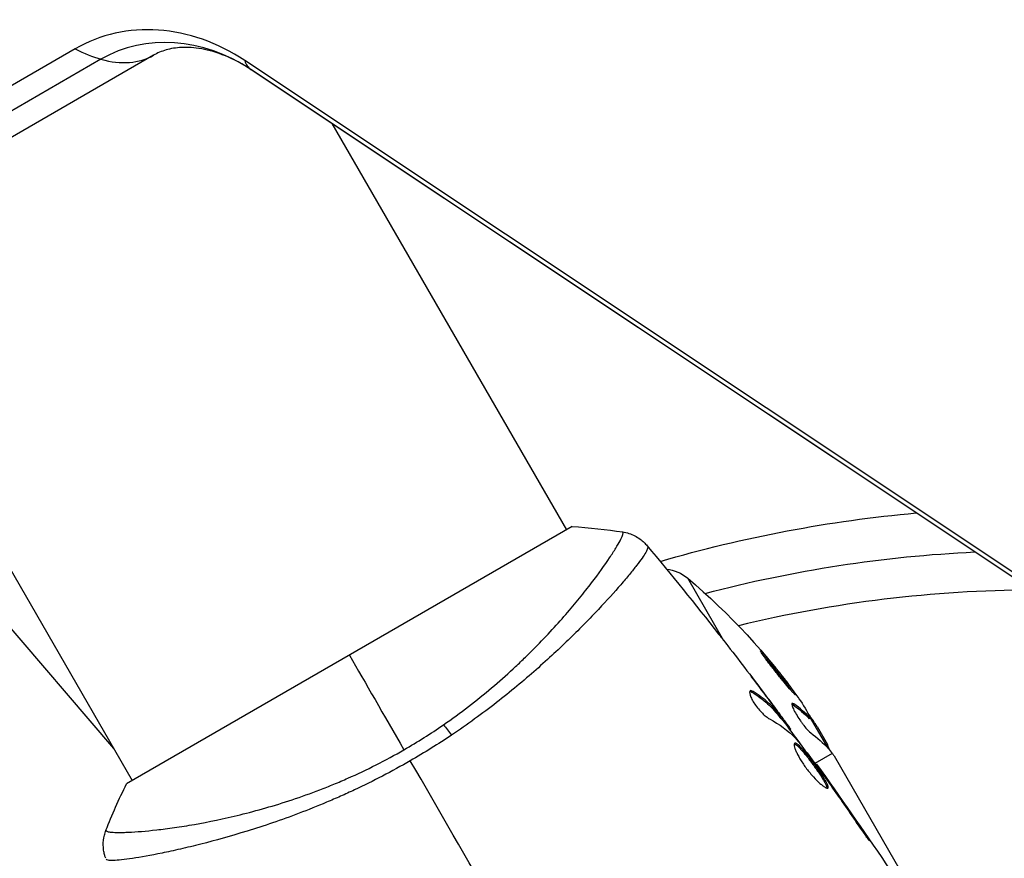
# Model space of a CAD drawing. Units: millimetres. Extents: x -5071 to 7001, y -5019 to 4296.
# Drawn here: x -1779 to -1704, y -466 to -403 of the extents above; entities that cross this region are included whole.
import ezdxf

# ---------------------------------------------------------------- set-up
doc = ezdxf.new("R2010")
doc.units = ezdxf.units.MM
doc.header["$LTSCALE"] = 20
doc.layers.add('2d', color=230, linetype='Continuous')

msp = doc.modelspace()

# ---------------------------------------------------------------- linework, layer by layer
at = {"layer": '2d'}
for p, q in [((-1774.907, -404.973), (-1814.733, -427.966)), ((-1772.963, -405.765), (-1812.788, -428.759)), ((-1768.974, -405.464), (-1808.799, -428.457)), ((-1676.627, -462.773), (-1762.057, -405.863)), ((-1676.164, -463.463), (-1761.594, -406.553)), ((-1676.146, -463.475), (-1761.575, -406.565)), ((-1755.45, -410.646), (-1737.674, -441.434)), ((-1793.984, -419.903), (-1770.583, -460.434)), ((-1771.984, -458.008), (-1801.082, -424.002)), ((-1737.242, -441.183), (-1771.017, -460.683)), ((-1725.743, -449.842), (-1728.482, -445.098)), ((-1734.602, -446.755), (-1734.602, -446.755)), ((-1723.617, -453.735), (-1723.528, -453.684)), ((-1723.426, -453.855), (-1723.427, -453.854)), ((-1722.376, -454.245), (-1722.37, -454.242)), ((-1721.631, -455.252), (-1721.617, -455.244)), ((-1720.526, -454.677), (-1720.438, -454.626)), ((-1721.67, -455.275), (-1721.67, -455.275)), ((-1721.497, -455.649), (-1721.41, -455.598)), ((-1721.395, -455.764), (-1721.308, -455.714)), ((-1719.189, -455.696), (-1719.276, -455.747)), ((-1717.844, -457.981), (-1719.171, -455.683)), ((-1718.989, -455.997), (-1718.928, -455.962)), ((-1720.84, -456.456), (-1720.759, -456.409)), ((-1720.742, -456.589), (-1720.671, -456.548)), ((-1718.681, -456.332), (-1717.889, -457.703)), ((-1718.231, -457.31), (-1718.144, -457.26)), ((-1717.524, -458.378), (-1718.843, -459.14)), ((-1717.388, -458.571), (-1708.382, -474.169)), ((-1718.988, -459.224), (-1718.988, -459.224)), ((-1718.774, -459.233), (-1718.716, -459.2)), ((-1718.113, -460.133), (-1718.074, -460.111)), ((-1717.52, -460.975), (-1717.48, -460.952)), ((-1715.206, -464.323), (-1715.163, -464.298)), ((-1767.51, -465.756), (-1767.51, -465.756))]:
    msp.add_line(p, q, dxfattribs=at)
at = {"layer": '2d', "extrusion": (0, 0, -1)}
for centre, radius, start, end in [((1702.129, -541), 101.25, 73.68401, 84.8854), ((1702.129, -541), 98, 75.20005, 87.3148), ((1730.416, -447.391), 3, 96.13611, 130.14775), ((1760.72, -483.317), 50, 130.14775, 144.42249), ((1760.72, -483.317), 49.9, 146.18651, 146.37206)]:
    msp.add_arc(centre, radius, start, end, dxfattribs=at)
at = {"layer": '2d'}
msp.add_arc((-1702.129, -541), 95, 90.15002, 103.70529, dxfattribs=at)
for centre, major_axis, ratio, start_param, end_param in [((-1767.711, -417.437), (-7.196, 12.464), 0.857167, -1.047198, 0), ((-1766.596, -416.793), (-6.367, 11.028), 0.857167, -1.047198, 0), ((-1776.474, -392.474), (-7.5, 12.99), 0.515038, 2.45574, 2.656075), ((-1776.474, -392.474), (-7.5, 12.99), 0.515038, 2.656075, 3.141593), ((-1753.259, -394.082), (8.316, 12.484), 0.257519, 2.935543, 3.135878), ((-1753.259, -394.082), (8.316, 12.484), 0.257519, 3.135878, 3.141593), ((-1761.474, -482.011), (43.278, 24.987), 0.372483, 0.088567, 0.172666), ((-1760.557, -483.6), (43.297, 24.998), 0.886633, 0.070459, 0.087901)]:
    msp.add_ellipse(centre, major_axis=major_axis, ratio=ratio, start_param=start_param, end_param=end_param, dxfattribs=at)
at = {"layer": '2d', "extrusion": (0, 0, -1)}
for centre, major_axis, ratio, start_param, end_param in [((-1762.683, -479.917), (43.136, 24.904), 0.438198, -0.042766, 0.035353), ((-1761.474, -482.011), (43.192, 24.937), 0.372483, -0.173016, -0.088745), ((-1746.446, -457.801), (-1.703, 2.47), 0.174612, 0.998247, 1.357534), ((-1760.145, -484.314), (43.288, 24.992), 0.385779, -0.172684, -0.083959)]:
    msp.add_ellipse(centre, major_axis=major_axis, ratio=ratio, start_param=start_param, end_param=end_param, dxfattribs=at)
at = {"layer": '2d'}
for points, knots in [([(-1761.575, -406.565), (-1762.235, -406.126), (-1762.897, -405.778), (-1764.165, -405.257), (-1764.77, -405.084), (-1765.88, -404.883), (-1766.384, -404.853), (-1767.28, -404.893), (-1767.673, -404.962), (-1768.375, -405.164), (-1768.685, -405.297), (-1768.974, -405.464)], [2.094395, 2.094395, 2.094395, 2.094395, 2.303835, 2.303835, 2.513274, 2.513274, 2.722714, 2.722714, 2.932153, 2.932153, 3.141593, 3.141593, 3.141593, 3.141593]), ([(-1747.006, -456.213), (-1746.353, -455.762), (-1745.714, -455.294), (-1744.495, -454.357), (-1743.91, -453.884), (-1742.785, -452.933), (-1742.245, -452.454), (-1741.467, -451.735), (-1741.211, -451.494), (-1740.715, -451.016), (-1740.474, -450.779), (-1739.302, -449.607), (-1738.471, -448.703), (-1737.357, -447.419), (-1737.007, -447.002), (-1736.354, -446.199), (-1736.054, -445.818), (-1735.228, -444.738), (-1734.773, -444.101), (-1734.32, -443.423), (-1734.235, -443.293), (-1734.078, -443.048), (-1734.006, -442.932), (-1733.808, -442.607), (-1733.7, -442.418), (-1733.53, -442.099), (-1733.468, -441.968), (-1733.411, -441.815), (-1733.398, -441.771), (-1733.382, -441.7), (-1733.379, -441.673), (-1733.388, -441.641), (-1733.393, -441.632), (-1733.397, -441.618), (-1733.398, -441.613), (-1733.401, -441.6), (-1733.402, -441.595), (-1733.407, -441.591), (-1733.41, -441.589), (-1733.413, -441.589)], [0.08462881, 0.08462881, 0.08462881, 0.08462881, 0.08705078, 0.08705078, 0.08947276, 0.08947276, 0.09189473, 0.09189473, 0.09310572, 0.09310572, 0.09431671, 0.09431671, 0.09916066, 0.09916066, 0.10158263, 0.10158263, 0.10400461, 0.10400461, 0.10884856, 0.10884856, 0.11005954, 0.11005954, 0.11127053, 0.11127053, 0.11369251, 0.11369251, 0.11611448, 0.11611448, 0.11732547, 0.11732547, 0.11853646, 0.11853646, 0.11914195, 0.11914195, 0.11974744, 0.11974744, 0.12095843, 0.12095843, 0.12162508, 0.12162508, 0.12162508, 0.12162508]), ([(-1733.413, -441.589), (-1733.093, -441.638), (-1732.777, -441.741), (-1732.351, -441.962), (-1732.216, -442.045), (-1731.988, -442.213), (-1731.893, -442.294), (-1731.714, -442.463), (-1731.63, -442.554), (-1731.564, -442.634)], [0, 0, 0, 0, 0.0971513, 0.0971513, 0.1448169, 0.1448169, 0.1834669, 0.1834669, 0.2252164, 0.2252164, 0.2252164, 0.2252164]), ([(-1731.518, -442.697), (-1731.496, -442.727), (-1731.499, -442.778), (-1731.549, -442.929), (-1731.598, -443.027), (-1731.809, -443.386), (-1732.038, -443.714), (-1732.516, -444.333), (-1732.698, -444.561), (-1733.101, -445.05), (-1733.323, -445.312), (-1734.047, -446.148), (-1734.608, -446.772), (-1735.576, -447.801), (-1735.917, -448.156), (-1736.632, -448.885), (-1737.007, -449.259), (-1738.184, -450.408), (-1739.039, -451.207), (-1740.448, -452.448), (-1740.935, -452.866), (-1741.937, -453.699), (-1742.453, -454.114), (-1743.519, -454.943), (-1744.067, -455.356), (-1745.201, -456.178), (-1745.788, -456.588), (-1746.385, -456.987)], [-0.00000006, -0.00000006, -0.00000006, -0.00000006, 0.00219288, 0.00219288, 0.00438582, 0.00438582, 0.0087717, 0.0087717, 0.01096464, 0.01096464, 0.01315758, 0.01315758, 0.01754347, 0.01754347, 0.01973641, 0.01973641, 0.02192935, 0.02192935, 0.02631523, 0.02631523, 0.02850817, 0.02850817, 0.03070111, 0.03070111, 0.03289405, 0.03289405, 0.03508699, 0.03508699, 0.03508699, 0.03508699]), ([(-1726.144, -449.329), (-1726.119, -449.361), (-1726.09, -449.397), (-1726.02, -449.487), (-1725.977, -449.542), (-1725.884, -449.662), (-1725.833, -449.727), (-1725.675, -449.93), (-1725.559, -450.078), (-1725.439, -450.232)], [0.003802953, 0.003802953, 0.003802953, 0.003802953, 0.004028258, 0.004028258, 0.004321052, 0.004321052, 0.004613847, 0.004613847, 0.005199436, 0.005199436, 0.005199436, 0.005199436]), ([(-1722.959, -450.612), (-1722.964, -450.615), (-1722.96, -450.629), (-1722.936, -450.677), (-1722.916, -450.712), (-1722.858, -450.802), (-1722.821, -450.857), (-1722.733, -450.983), (-1722.681, -451.055), (-1722.564, -451.215), (-1722.5, -451.302), (-1722.362, -451.486), (-1722.287, -451.585), (-1722.131, -451.788), (-1722.05, -451.892), (-1721.883, -452.106), (-1721.796, -452.216), (-1721.539, -452.539), (-1721.364, -452.756), (-1721.041, -453.149), (-1720.888, -453.331), (-1720.693, -453.557), (-1720.635, -453.623), (-1720.531, -453.739), (-1720.485, -453.789), (-1720.409, -453.867), (-1720.379, -453.896), (-1720.335, -453.933), (-1720.322, -453.941), (-1720.317, -453.938), (-1720.307, -453.932), (-1720.331, -453.882), (-1720.417, -453.748), (-1720.454, -453.693), (-1720.543, -453.566), (-1720.594, -453.494), (-1720.71, -453.335), (-1720.775, -453.247), (-1720.913, -453.062), (-1720.987, -452.965), (-1721.222, -452.659), (-1721.391, -452.442), (-1721.651, -452.115), (-1721.736, -452.008), (-1721.906, -451.797), (-1721.991, -451.693), (-1722.154, -451.495), (-1722.232, -451.402), (-1722.381, -451.225), (-1722.452, -451.142), (-1722.645, -450.919), (-1722.752, -450.799), (-1722.903, -450.644), (-1722.948, -450.606), (-1722.959, -450.612)], [0.00828109, 0.00828109, 0.00828109, 0.00828109, 0.00869387, 0.00869387, 0.00910665, 0.00910665, 0.00951942, 0.00951942, 0.0099322, 0.0099322, 0.01034497, 0.01034497, 0.01075775, 0.01075775, 0.01117052, 0.01117052, 0.0115833, 0.0115833, 0.01240885, 0.01240885, 0.0132344, 0.0132344, 0.01364718, 0.01364718, 0.01405995, 0.01405995, 0.01447273, 0.01447273, 0.0148855, 0.0148855, 0.0148855, 0.01571166, 0.01571166, 0.01612473, 0.01612473, 0.01653781, 0.01653781, 0.01695089, 0.01695089, 0.01736396, 0.01736396, 0.01819011, 0.01819011, 0.01860319, 0.01860319, 0.01901627, 0.01901627, 0.01942934, 0.01942934, 0.01984242, 0.01984242, 0.02066857, 0.02066857, 0.02149473, 0.02149473, 0.02149473, 0.02149473]), ([(-1722.771, -450.929), (-1722.721, -450.984), (-1722.664, -451.049), (-1722.538, -451.194), (-1722.469, -451.276), (-1722.32, -451.453), (-1722.24, -451.548), (-1721.997, -451.843), (-1721.822, -452.06), (-1721.566, -452.383), (-1721.479, -452.492), (-1721.312, -452.707), (-1721.231, -452.811), (-1721.075, -453.014), (-1721, -453.113), (-1720.862, -453.298), (-1720.798, -453.384), (-1720.684, -453.54), (-1720.635, -453.61), (-1720.592, -453.671)], [0.006174488, 0.006174488, 0.006174488, 0.006174488, 0.00656405, 0.00656405, 0.006976911, 0.006976911, 0.007389773, 0.007389773, 0.008215496, 0.008215496, 0.008628358, 0.008628358, 0.00904122, 0.00904122, 0.009454081, 0.009454081, 0.009866943, 0.009866943, 0.010260926, 0.010260926, 0.010260926, 0.010260926]), ([(-1723.747, -453.632), (-1723.778, -453.649), (-1723.795, -453.688), (-1723.798, -453.802), (-1723.783, -453.878), (-1723.724, -454.059), (-1723.678, -454.165), (-1723.558, -454.393), (-1723.484, -454.516), (-1723.317, -454.762), (-1723.223, -454.887), (-1723.028, -455.122), (-1722.926, -455.233), (-1722.728, -455.431), (-1722.63, -455.518), (-1722.45, -455.661), (-1722.366, -455.718), (-1722.294, -455.757)], [0.000672322, 0.000672322, 0.000672322, 0.000672322, 0.001130161, 0.001130161, 0.001588, 0.001588, 0.002045839, 0.002045839, 0.002503678, 0.002503678, 0.002961518, 0.002961518, 0.003419357, 0.003419357, 0.003877196, 0.003877196, 0.004335035, 0.004335035, 0.004335035, 0.004335035]), ([(-1723.528, -453.684), (-1723.577, -453.653), (-1723.62, -453.634), (-1723.694, -453.616), (-1723.724, -453.619), (-1723.747, -453.632)], [0, 0, 0, 0, 0.0003361609, 0.0003361609, 0.0006723218, 0.0006723218, 0.0006723218, 0.0006723218]), ([(-1723.617, -453.735), (-1723.182, -453.999), (-1722.789, -454.291), (-1722.26, -454.771), (-1722.095, -454.938), (-1721.784, -455.286), (-1721.643, -455.469), (-1721.497, -455.649)], [0, 0, 0, 0, 0.002970524, 0.002970524, 0.004455786, 0.004455786, 0.005941048, 0.005941048, 0.005941048, 0.005941048]), ([(-1721.41, -455.598), (-1721.556, -455.418), (-1721.697, -455.235), (-1722.007, -454.887), (-1722.173, -454.72), (-1722.701, -454.24), (-1723.094, -453.948), (-1723.528, -453.684)], [0, 0, 0, 0, 0.001485171, 0.001485171, 0.002970341, 0.002970341, 0.005940682, 0.005940682, 0.005940682, 0.005940682]), ([(-1722.558, -454.002), (-1722.355, -454.273), (-1722.163, -454.531), (-1721.802, -455.018), (-1721.643, -455.234), (-1721.506, -455.423)], [0, 0, 0, 0, 0.001015532, 0.001015532, 0.002031065, 0.002031065, 0.002031065, 0.002031065]), ([(-1720.759, -456.409), (-1720.781, -456.377), (-1720.819, -456.325), (-1720.924, -456.181), (-1720.989, -456.092), (-1721.22, -455.778), (-1721.414, -455.516), (-1721.617, -455.244)], [0, 0, 0, 0, 0.000502775, 0.000502775, 0.001005549, 0.001005549, 0.002011098, 0.002011098, 0.002011098, 0.002011098]), ([(-1720.438, -454.626), (-1720.499, -454.584), (-1720.542, -454.57), (-1720.578, -454.593), (-1720.585, -454.608), (-1720.59, -454.652), (-1720.587, -454.681), (-1720.563, -454.787), (-1720.527, -454.884), (-1720.419, -455.116), (-1720.347, -455.252), (-1720.18, -455.539), (-1720.083, -455.693), (-1719.932, -455.917), (-1719.88, -455.992), (-1719.776, -456.134), (-1719.725, -456.203), (-1719.467, -456.535), (-1719.281, -456.735), (-1719.157, -456.824)], [0.000000216, 0.000000216, 0.000000216, 0.000000216, 0.000538822, 0.000538822, 0.000808126, 0.000808126, 0.001077429, 0.001077429, 0.001616036, 0.001616036, 0.002154642, 0.002154642, 0.002693249, 0.002693249, 0.002962552, 0.002962552, 0.003231855, 0.003231855, 0.004309069, 0.004309069, 0.004309069, 0.004309069]), ([(-1721.506, -455.423), (-1721.452, -455.498), (-1721.408, -455.56), (-1721.342, -455.655), (-1721.32, -455.687), (-1721.294, -455.734), (-1721.329, -455.698), (-1721.41, -455.598)], [0, 0, 0, 0, 0.000405419, 0.000405419, 0.000810838, 0.000810838, 0.001621676, 0.001621676, 0.001621676, 0.001621676]), ([(-1721.497, -455.649), (-1721.456, -455.698), (-1721.428, -455.732), (-1721.401, -455.76), (-1721.396, -455.765), (-1721.395, -455.764)], [0, 0, 0, 0, 0.0004054221, 0.0004054221, 0.0006379335, 0.0006379335, 0.0006379335, 0.0006379335]), ([(-1720.23, -457.322), (-1719.874, -457.772), (-1719.524, -458.226), (-1718.837, -459.143), (-1718.499, -459.606), (-1718.16, -460.068)], [0, 0, 0, 0, 0.001910154, 0.001910154, 0.003820307, 0.003820307, 0.003820307, 0.003820307]), ([(-1772.58, -464.202), (-1772.581, -464.205), (-1772.581, -464.207), (-1772.58, -464.214), (-1772.576, -464.217), (-1772.567, -464.226), (-1772.563, -464.229), (-1772.553, -464.24), (-1772.548, -464.248), (-1772.526, -464.272), (-1772.502, -464.283), (-1772.399, -464.316), (-1772.294, -464.335), (-1772.01, -464.36), (-1771.832, -464.367), (-1771.508, -464.368), (-1771.391, -464.366), (-1771.138, -464.36), (-1771.001, -464.355), (-1770.278, -464.322), (-1769.567, -464.266), (-1768.317, -464.125), (-1767.869, -464.068), (-1766.912, -463.93), (-1766.401, -463.848), (-1764.803, -463.566), (-1763.647, -463.329), (-1761.781, -462.87), (-1761.133, -462.697), (-1759.815, -462.318), (-1759.144, -462.112), (-1757.777, -461.657), (-1757.081, -461.409), (-1756.019, -461), (-1755.661, -460.858), (-1754.948, -460.564), (-1754.591, -460.411), (-1753.523, -459.938), (-1752.814, -459.602), (-1751.399, -458.885), (-1750.693, -458.506), (-1749.991, -458.101)], [0.04049986, 0.04049986, 0.04049986, 0.04049986, 0.04112082, 0.04112082, 0.04233145, 0.04233145, 0.04293677, 0.04293677, 0.04354209, 0.04354209, 0.04475273, 0.04475273, 0.04717401, 0.04717401, 0.04959529, 0.04959529, 0.05080593, 0.05080593, 0.05201656, 0.05201656, 0.05685912, 0.05685912, 0.0592804, 0.0592804, 0.06170168, 0.06170168, 0.06654423, 0.06654423, 0.06896551, 0.06896551, 0.07138679, 0.07138679, 0.07380806, 0.07380806, 0.0750187, 0.0750187, 0.07622934, 0.07622934, 0.07865062, 0.07865062, 0.0810719, 0.0810719, 0.0810719, 0.0810719]), ([(-1720.377, -457.603), (-1720.397, -457.615), (-1720.41, -457.638), (-1720.42, -457.706), (-1720.418, -457.751), (-1720.399, -457.862), (-1720.381, -457.927), (-1720.331, -458.075), (-1720.297, -458.159), (-1720.216, -458.34), (-1720.169, -458.436), (-1720.059, -458.642), (-1719.997, -458.75), (-1719.864, -458.969), (-1719.791, -459.083), (-1719.636, -459.31), (-1719.555, -459.422), (-1719.388, -459.644), (-1719.3, -459.754), (-1719.127, -459.964), (-1719.04, -460.064), (-1718.779, -460.351), (-1718.612, -460.516), (-1718.386, -460.717), (-1718.316, -460.775), (-1718.187, -460.873), (-1718.128, -460.914), (-1718.026, -460.975), (-1717.982, -460.995), (-1717.911, -461.016), (-1717.884, -461.015), (-1717.865, -461.005)], [0, 0, 0, 0, 0.000415765, 0.000415765, 0.00083153, 0.00083153, 0.001247295, 0.001247295, 0.00166306, 0.00166306, 0.002078825, 0.002078825, 0.002494589, 0.002494589, 0.002910354, 0.002910354, 0.003326119, 0.003326119, 0.003741884, 0.003741884, 0.004157649, 0.004157649, 0.004989179, 0.004989179, 0.005404944, 0.005404944, 0.005820709, 0.005820709, 0.006236474, 0.006236474, 0.006652238, 0.006652238, 0.006652238, 0.006652238]), ([(-1720.409, -457.647), (-1720.402, -457.649), (-1720.394, -457.651), (-1720.352, -457.665), (-1720.311, -457.687), (-1720.219, -457.754), (-1720.167, -457.798), (-1720.053, -457.906), (-1719.99, -457.971), (-1719.858, -458.116), (-1719.787, -458.197), (-1719.639, -458.374), (-1719.561, -458.47), (-1719.325, -458.769), (-1719.157, -458.992), (-1718.914, -459.326), (-1718.832, -459.439), (-1718.675, -459.662), (-1718.6, -459.771), (-1718.457, -459.983), (-1718.388, -460.087), (-1718.264, -460.281), (-1718.208, -460.372), (-1718.058, -460.628), (-1717.987, -460.767), (-1717.934, -460.921), (-1717.925, -460.962), (-1717.925, -460.999), (-1717.926, -461.005), (-1717.927, -461.01)], [0.00030701, 0.00030701, 0.00030701, 0.00030701, 0.000413434, 0.000413434, 0.000826868, 0.000826868, 0.001240303, 0.001240303, 0.001653737, 0.001653737, 0.002067171, 0.002067171, 0.002480605, 0.002480605, 0.003307474, 0.003307474, 0.003720908, 0.003720908, 0.004134342, 0.004134342, 0.004547777, 0.004547777, 0.004961211, 0.004961211, 0.005788079, 0.005788079, 0.006201514, 0.006201514, 0.006283371, 0.006283371, 0.006283371, 0.006283371]), ([(-1717.865, -461.005), (-1717.847, -460.994), (-1717.838, -460.974), (-1717.837, -460.912), (-1717.846, -460.87), (-1717.899, -460.719), (-1717.97, -460.578), (-1718.119, -460.325), (-1718.176, -460.232), (-1718.3, -460.037), (-1718.367, -459.936), (-1718.511, -459.723), (-1718.588, -459.612), (-1718.744, -459.391), (-1718.824, -459.278), (-1718.988, -459.053), (-1719.07, -458.943), (-1719.233, -458.727), (-1719.315, -458.62), (-1719.473, -458.42), (-1719.55, -458.325), (-1719.698, -458.149), (-1719.769, -458.066), (-1719.968, -457.849), (-1720.085, -457.737), (-1720.268, -457.604), (-1720.337, -457.58), (-1720.377, -457.603)], [0.006652238, 0.006652238, 0.006652238, 0.006652238, 0.007065568, 0.007065568, 0.007478898, 0.007478898, 0.008305558, 0.008305558, 0.008718887, 0.008718887, 0.009132217, 0.009132217, 0.009545547, 0.009545547, 0.009958877, 0.009958877, 0.010372206, 0.010372206, 0.010785536, 0.010785536, 0.011198866, 0.011198866, 0.011612196, 0.011612196, 0.012438855, 0.012438855, 0.013265515, 0.013265515, 0.013265515, 0.013265515]), ([(-1717.744, -458.094), (-1717.748, -458.06), (-1717.761, -458.014), (-1717.805, -457.889), (-1717.841, -457.804), (-1717.889, -457.703)], [0.000109179, 0.000109179, 0.000109179, 0.000109179, 0.000612586, 0.000612586, 0.001224972, 0.001224972, 0.001224972, 0.001224972]), ([(-1749.51, -458.933), (-1750.212, -459.338), (-1750.916, -459.723), (-1752.326, -460.456), (-1753.031, -460.806), (-1754.092, -461.304), (-1754.445, -461.465), (-1755.153, -461.78), (-1755.508, -461.933), (-1756.565, -462.378), (-1757.258, -462.655), (-1758.62, -463.171), (-1759.29, -463.411), (-1760.605, -463.861), (-1761.254, -464.071), (-1763.132, -464.653), (-1764.3, -464.974), (-1765.922, -465.387), (-1766.443, -465.513), (-1767.43, -465.74), (-1767.894, -465.841), (-1769.196, -466.109), (-1769.945, -466.242), (-1770.879, -466.382), (-1771.159, -466.419), (-1771.642, -466.47), (-1771.846, -466.486), (-1772.181, -466.496), (-1772.311, -466.49), (-1772.497, -466.459), (-1772.551, -466.435), (-1772.567, -466.397)], [0.03880076, 0.03880076, 0.03880076, 0.03880076, 0.04122708, 0.04122708, 0.0436534, 0.0436534, 0.04486656, 0.04486656, 0.04607972, 0.04607972, 0.04850604, 0.04850604, 0.05093236, 0.05093236, 0.05335868, 0.05335868, 0.05821132, 0.05821132, 0.06063764, 0.06063764, 0.06306396, 0.06306396, 0.0679166, 0.0679166, 0.07034292, 0.07034292, 0.07276924, 0.07276924, 0.07519556, 0.07519556, 0.07762188, 0.07762188, 0.07762188, 0.07762188]), ([(-1717.524, -458.378), (-1717.523, -458.379), (-1717.522, -458.38), (-1717.522, -458.381), (-1717.502, -458.408), (-1717.481, -458.437), (-1717.46, -458.466)], [0.0009891619, 0.0009891619, 0.0009891619, 0.0009891619, 0.0009951932, 0.0009951932, 0.0009951932, 0.0011780063, 0.0011780063, 0.0011780063, 0.0011780063]), ([(-1718.074, -460.111), (-1718.174, -459.969), (-1718.263, -459.843), (-1718.422, -459.618), (-1718.491, -459.52), (-1718.602, -459.363), (-1718.645, -459.302), (-1718.702, -459.22), (-1718.716, -459.2), (-1718.716, -459.2)], [0, 0, 0, 0, 0.000630096, 0.000630096, 0.001260193, 0.001260193, 0.001890289, 0.001890289, 0.002520386, 0.002520386, 0.002520386, 0.002520386]), ([(-1715.803, -463.464), (-1715.709, -463.604), (-1715.609, -463.751), (-1715.455, -463.972), (-1715.404, -464.044), (-1715.302, -464.188), (-1715.252, -464.259), (-1715.108, -464.46), (-1715.019, -464.584), (-1714.871, -464.789), (-1714.811, -464.871), (-1714.728, -464.98), (-1714.704, -465.008), (-1714.7, -465.005), (-1714.703, -464.997), (-1714.72, -464.967), (-1714.733, -464.945), (-1714.825, -464.799), (-1714.975, -464.574), (-1715.163, -464.298)], [0, 0, 0, 0, 0.000535625, 0.000535625, 0.000803438, 0.000803438, 0.001071251, 0.001071251, 0.001606876, 0.001606876, 0.002142502, 0.002142502, 0.002678127, 0.002678127, 0.00294594, 0.00294594, 0.003213752, 0.003213752, 0.004285003, 0.004285003, 0.004285003, 0.004285003]), ([(-1772.599, -466.326), (-1772.623, -466.26), (-1772.649, -466.183), (-1772.697, -466.011), (-1772.72, -465.915), (-1772.764, -465.662), (-1772.78, -465.503), (-1772.788, -465.088), (-1772.759, -464.829), (-1772.667, -464.452), (-1772.628, -464.325), (-1772.58, -464.202)], [0, 0, 0, 0, 0.0280924, 0.0280924, 0.0591779, 0.0591779, 0.1075172, 0.1075172, 0.1846424, 0.1846424, 0.22429, 0.22429, 0.22429, 0.22429])]:
    msp.add_open_spline(points, degree=3, knots=knots, dxfattribs=at)
for points in [[(-1737.242, -441.183), (-1735.947, -441.258), (-1734.641, -441.4), (-1733.413, -441.589)], [(-1731.564, -442.634), (-1731.56, -442.639), (-1731.552, -442.654), (-1731.518, -442.697)], [(-1731.564, -442.634), (-1729.725, -444.839), (-1727.918, -447.071), (-1726.144, -449.329)], [(-1725.439, -450.232), (-1724.468, -451.481), (-1723.508, -452.737), (-1722.558, -454.002)], [(-1754.129, -450.933), (-1752.922, -453.025), (-1751.529, -455.437), (-1749.991, -458.101)], [(-1722.37, -454.242), (-1722.799, -453.672), (-1723.231, -453.104), (-1723.665, -452.538)], [(-1723.782, -453.672), (-1723.739, -453.674), (-1723.683, -453.695), (-1723.617, -453.735)], [(-1721.617, -455.244), (-1721.868, -454.908), (-1722.119, -454.574), (-1722.37, -454.242)], [(-1720.588, -454.641), (-1720.57, -454.649), (-1720.55, -454.661), (-1720.526, -454.677)], [(-1722.294, -455.757), (-1721.538, -456.163), (-1720.884, -456.642), (-1720.337, -457.198)], [(-1721.366, -455.747), (-1720.852, -456.439), (-1720.34, -457.133), (-1719.832, -457.83)], [(-1718.681, -456.332), (-1718.766, -456.2), (-1718.848, -456.077), (-1718.928, -455.962)], [(-1749.991, -458.101), (-1748.96, -457.506), (-1747.966, -456.875), (-1747.006, -456.213)], [(-1720.671, -456.548), (-1720.666, -456.545), (-1720.696, -456.499), (-1720.759, -456.409)], [(-1746.385, -456.987), (-1747.395, -457.664), (-1748.436, -458.313), (-1749.51, -458.933)], [(-1720.337, -457.198), (-1720.311, -457.224), (-1720.274, -457.268), (-1720.23, -457.322)], [(-1717.818, -458.009), (-1717.73, -458.106), (-1717.632, -458.229), (-1717.524, -458.378)], [(-1736.434, -481.583), (-1740.825, -473.976), (-1745.188, -466.419), (-1749.51, -458.933)], [(-1717.46, -458.466), (-1717.437, -458.5), (-1717.413, -458.534), (-1717.388, -458.571)], [(-1718.716, -459.2), (-1718.716, -459.2), (-1718.716, -459.2), (-1718.716, -459.2)], [(-1718.716, -459.2), (-1715.133, -464.174), (-1711.703, -469.262), (-1708.436, -474.449)], [(-1718.16, -460.068), (-1718.08, -460.179), (-1717.988, -460.307), (-1717.904, -460.426)], [(-1717.48, -460.952), (-1717.691, -460.653), (-1717.888, -460.373), (-1718.074, -460.111)], [(-1717.904, -460.426), (-1717.849, -460.504), (-1717.795, -460.581), (-1717.742, -460.657)], [(-1772.58, -464.202), (-1772.129, -463.043), (-1771.599, -461.842), (-1771.017, -460.683)], [(-1717.742, -460.657), (-1717.09, -461.589), (-1716.44, -462.522), (-1715.803, -463.464)], [(-1715.163, -464.298), (-1715.927, -463.177), (-1716.699, -462.062), (-1717.48, -460.952)], [(-1772.58, -464.202), (-1772.58, -464.202), (-1772.58, -464.202), (-1772.58, -464.202)]]:
    msp.add_open_spline(points, degree=3, dxfattribs=at)

doc.saveas('drawing.dxf')
